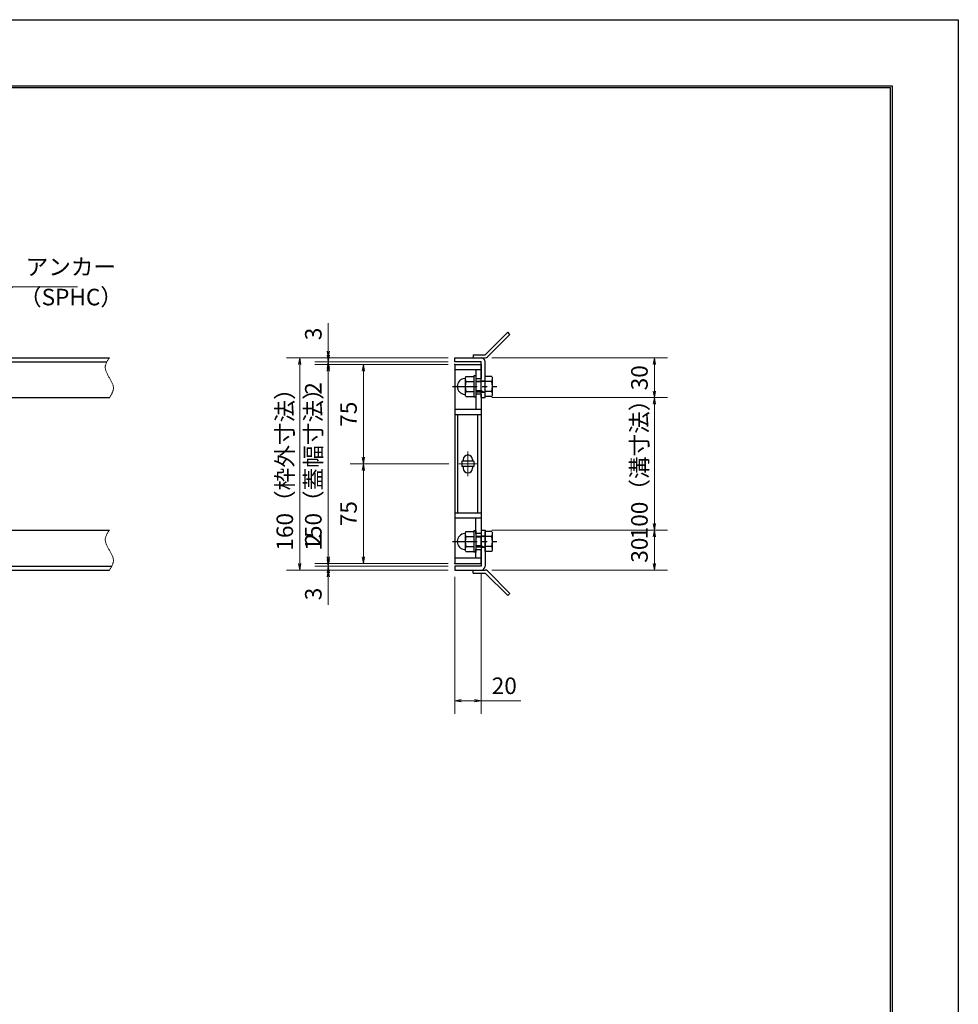
# Model space of a CAD drawing. Extents: x 0 to 2100, y 0 to 1485.
# Drawn here: x 1392 to 2100, y 742 to 1485 of the extents above; entities that cross this region are included whole.
import ezdxf

# ---------------------------------------------------------------- set-up
doc = ezdxf.new("R2010")
doc.units = 0
doc.header["$LTSCALE"] = 15
doc.header["$MEASUREMENT"] = 0
doc.linetypes.add('CENTER', pattern=[2, 1.25, -0.25, 0.25, -0.25])
doc.linetypes.add('PHANTOM', pattern=[2.5, 1.25, -0.25, 0.25, -0.25, 0.25, -0.25])
doc.layers.get('0').update_dxf_attribs({"color": 5, "linetype": 'CONTINUOUS'})
doc.layers.get('DEFPOINTS').update_dxf_attribs({"color": 250, "linetype": 'CONTINUOUS'})
doc.layers.add('7-図\u3000枠', color=160, linetype='CONTINUOUS')
for name, color, linetype, lineweight in [('アンカー', 7, 'CONTINUOUS', 25), ('中心線', 6, 'CENTER', 18), ('寸法注釈', 30, 'CONTINUOUS', 18), ('想像線', 252, 'PHANTOM', 15), ('枠', 7, 'CONTINUOUS', 25), ('締付部品', 7, 'CONTINUOUS', 25), ('蓋', 5, 'CONTINUOUS', 25)]:
    doc.layers.add(name, color=color, linetype=linetype, lineweight=lineweight)
doc.styles.add('BIGFONT', font='romans.shx', dxfattribs={"width": 0.7336, "bigfont": 'extfont.shx'})
doc.styles.get("Standard").update_dxf_attribs({"font": 'ROMANS.SHX', "width": 0.8, "height": 12.5, "bigfont": 'EXTFONT.SHX'})
doc.dimstyles.get("Standard").update_dxf_attribs({"dimscale": 5, "dimtxt": 12.5, "dimasz": 2, "dimexe": 0.5, "dimexo": 0.5, "dimgap": 0.5, "dimtad": 3, "dimdec": 4, "dimdsep": 46, "dimtxsty": 'Standard', "dimblk1": 'OPEN', "dimblk2": 'OPEN', "dimsah": 1, "dimcen": 0, "dimclrd": 30, "dimclre": 30, "dimclrt": 256, "dimadec": 4, "dimazin": 2, "dimtfac": 1, "dimtdec": 4, "dimtmove": 0, "dimatfit": 3, "dimldrblk": 'OPEN', "dimfxl": 0, "dimtolj": 1, "dimlwd": -1, "dimlwe": -1, "dimarcsym": 0})

# ---------------------------------------------------------------- blocks, each defined once
blk = doc.blocks.new('_OPEN')
at = {"color": 0, "linetype": 'ByBlock'}
for p, q in [((-1, 0.17), (0, 0)), ((0, 0), (-1, -0.17)), ((0, 0), (-1, 0))]:
    blk.add_line(p, q, dxfattribs=at)
blk = doc.blocks.new('*D115')
at = {"layer": 'DEFPOINTS', "color": 0}
for p in [(1720.06, 1226.98), (1624.68, 1224.98), (1720.06, 1224.98)]:
    blk.add_point(p, dxfattribs=at)
at = {"layer": '寸法注釈', "color": 30}
for p, q in [((1624.68, 1231.98), (1624.68, 1236.98)), ((1715.06, 1226.98), (1614.68, 1226.98)), ((1624.68, 1226.98), (1624.68, 1224.98)), ((1715.06, 1224.98), (1614.68, 1224.98)), ((1624.68, 1219.98), (1624.68, 1198.86))]:
    blk.add_line(p, q, dxfattribs=at)
at = {"layer": '寸法注釈', "color": 30, "xscale": 5, "yscale": 5, "zscale": 5}
for p, rotation in [((1624.68, 1226.98), 270), ((1624.68, 1224.98), 90)]:
    blk.add_blockref('_OPEN', p, dxfattribs=dict(at, rotation=rotation))
at = {"layer": '寸法注釈', "color": 7, "insert": (1613.43, 1206.92), "char_height": 12.5, "attachment_point": 5, "rotation": 90, "style": 'BIGFONT'}
blk.add_mtext('\\A1;2', dxfattribs=at)
blk = doc.blocks.new('_Dot')
at = {"color": 0, "linetype": 'ByBlock', "lineweight": -2}
blk.add_line((-0.5, 0), (-1, 0), dxfattribs=at)
at = {"color": 0, "linetype": 'ByBlock', "const_width": 0.5}
blk.add_lwpolyline([(-0.25, 0, 1), (0.25, 0, 1)], format="xyb", close=True, dxfattribs=at)
blk = doc.blocks.new('*D116')
at = {"layer": 'DEFPOINTS', "color": 0}
for p in [(1720.06, 1224.98), (1624.68, 1074.98), (1720.06, 1074.98)]:
    blk.add_point(p, dxfattribs=at)
at = {"layer": '寸法注釈', "color": 30}
for p, q in [((1715.06, 1224.98), (1614.68, 1224.98)), ((1624.68, 1219.98), (1624.68, 1079.98)), ((1715.06, 1074.98), (1614.68, 1074.98))]:
    blk.add_line(p, q, dxfattribs=at)
at = {"layer": '寸法注釈', "color": 30, "xscale": 5, "yscale": 5, "zscale": 5}
for p, rotation in [((1624.68, 1224.98), 90), ((1624.68, 1074.98), 270)]:
    blk.add_blockref('_OPEN', p, dxfattribs=dict(at, rotation=rotation))
at = {"layer": '寸法注釈', "color": 7, "insert": (1613.43, 1149.98), "char_height": 12.5, "attachment_point": 5, "rotation": 90, "style": 'BIGFONT'}
blk.add_mtext('\\A1;150（蓋幅寸法）', dxfattribs=at)
blk = doc.blocks.new('*D117')
at = {"layer": 'DEFPOINTS', "color": 0}
for p in [(1720.06, 1224.99), (1651.21, 1149.99), (1720.75, 1149.99)]:
    blk.add_point(p, dxfattribs=at)
at = {"layer": '寸法注釈', "color": 30}
for p, q in [((1715.06, 1224.99), (1641.21, 1224.99)), ((1651.21, 1219.99), (1651.21, 1154.99)), ((1715.75, 1149.99), (1641.21, 1149.99))]:
    blk.add_line(p, q, dxfattribs=at)
at = {"layer": '寸法注釈', "color": 30, "xscale": 5, "yscale": 5, "zscale": 5}
for p, rotation in [((1651.21, 1224.99), 90), ((1651.21, 1149.99), 270)]:
    blk.add_blockref('_OPEN', p, dxfattribs=dict(at, rotation=rotation))
at = {"layer": '寸法注釈', "color": 7, "insert": (1639.96, 1187.49), "char_height": 12.5, "attachment_point": 5, "rotation": 90, "style": 'BIGFONT'}
blk.add_mtext('\\A1;75', dxfattribs=at)
blk = doc.blocks.new('A$C137235B9')
at = {"layer": '枠'}
for p, q in [((21.69, 12.25), (24.69, 12.25)), ((21.69, 3.75), (24.69, 3.75))]:
    blk.add_line(p, q, dxfattribs=at)
at = {"layer": '締付部品'}
for p, q in [((10.17, 15.51), (9.59, 14.5)), ((10.17, 15.51), (16.09, 15.51)), ((16.09, 16), (16.09, 0)), ((17.69, 16), (16.09, 16)), ((17.69, 16), (17.69, 0)), ((24.69, 0.49), (24.69, 15.51)), ((29.61, 15.51), (24.69, 15.51)), ((29.61, 15.51), (30.19, 14.5)), ((9.59, 14.5), (9.59, 1.5)), ((10.17, 11.75), (16.09, 11.75)), ((17.69, 12), (24.69, 12)), ((21.69, 11.32), (17.69, 11.32)), ((22.87, 12), (21.69, 11.32)), ((21.69, 4), (21.69, 12)), ((29.61, 11.75), (24.69, 11.75)), ((30.19, 1.5), (30.19, 14.5)), ((10.17, 0.49), (9.59, 1.5)), ((10.17, 4.25), (16.09, 4.25)), ((10.17, 0.49), (16.09, 0.49)), ((17.69, 0), (16.09, 0)), ((21.69, 4.68), (17.69, 4.68)), ((17.69, 4), (24.69, 4)), ((22.87, 4), (21.69, 4.68)), ((29.61, 4.25), (24.69, 4.25)), ((29.61, 0.49), (24.69, 0.49)), ((29.61, 0.49), (30.19, 1.5))]:
    blk.add_line(p, q, dxfattribs=at)
at = {"layer": '締付部品', "color": 6, "linetype": 'CENTER'}
blk.add_line((0, 8), (33.59, 8), dxfattribs=at)
at = {"layer": '締付部品'}
for centre, radius, start, end in [((9.59, 8), 6, 92.7294, 267.2706), ((9.29, 14.29), 0.3, 272.7294, 0), ((12.92, 13.63), 3.32, 180, 214.38425), ((22.01, 8), 12.42, 162.41205, 197.58795), ((26.87, 13.63), 3.32, 325.61575, 0), ((17.77, 8), 12.42, 342.41205, 17.58795), ((9.29, 1.71), 0.3, 0, 87.2706), ((12.92, 2.37), 3.32, 145.61575, 180), ((26.87, 2.37), 3.32, 0, 34.38425)]:
    blk.add_arc(centre, radius, start, end, dxfattribs=at)
blk = doc.blocks.new('*D118')
at = {"layer": 'DEFPOINTS', "color": 0}
for p in [(1743.11, 1229.98), (1743.11, 1199.98), (1870.68, 1199.98)]:
    blk.add_point(p, dxfattribs=at)
at = {"layer": '寸法注釈', "color": 30}
for p, q in [((1748.11, 1229.98), (1880.68, 1229.98)), ((1870.68, 1224.98), (1870.68, 1204.98)), ((1748.11, 1199.98), (1880.68, 1199.98))]:
    blk.add_line(p, q, dxfattribs=at)
at = {"layer": '寸法注釈', "color": 30, "xscale": 5, "yscale": 5, "zscale": 5}
for p, rotation in [((1870.68, 1229.98), 90), ((1870.68, 1199.98), 270)]:
    blk.add_blockref('_OPEN', p, dxfattribs=dict(at, rotation=rotation))
at = {"layer": '寸法注釈', "color": 7, "insert": (1859.43, 1214.98), "char_height": 12.5, "attachment_point": 5, "rotation": 90, "style": 'BIGFONT'}
blk.add_mtext('\\A1;30', dxfattribs=at)
blk = doc.blocks.new('*D119')
at = {"layer": 'DEFPOINTS', "color": 0}
for p in [(1720.06, 1229.98), (1603.15, 1069.98), (1720.06, 1069.98)]:
    blk.add_point(p, dxfattribs=at)
at = {"layer": '寸法注釈', "color": 30}
for p, q in [((1715.06, 1229.98), (1593.15, 1229.98)), ((1603.15, 1224.98), (1603.15, 1074.98)), ((1715.06, 1069.98), (1593.15, 1069.98))]:
    blk.add_line(p, q, dxfattribs=at)
at = {"layer": '寸法注釈', "color": 30, "xscale": 5, "yscale": 5, "zscale": 5}
for p, rotation in [((1603.15, 1229.98), 90), ((1603.15, 1069.98), 270)]:
    blk.add_blockref('_OPEN', p, dxfattribs=dict(at, rotation=rotation))
at = {"layer": '寸法注釈', "color": 7, "insert": (1591.9, 1149.98), "char_height": 12.5, "attachment_point": 5, "rotation": 90, "style": 'BIGFONT'}
blk.add_mtext('\\A1;160（枠外寸法）', dxfattribs=at)
blk = doc.blocks.new('*D120')
at = {"layer": 'DEFPOINTS', "color": 0}
for p in [(1743.11, 1199.98), (1743.06, 1099.98), (1870.68, 1099.98)]:
    blk.add_point(p, dxfattribs=at)
at = {"layer": '寸法注釈', "color": 30}
for p, q in [((1748.11, 1199.98), (1880.68, 1199.98)), ((1870.68, 1194.98), (1870.68, 1104.98)), ((1748.06, 1099.98), (1880.68, 1099.98))]:
    blk.add_line(p, q, dxfattribs=at)
at = {"layer": '寸法注釈', "color": 30, "xscale": 5, "yscale": 5, "zscale": 5}
for p, rotation in [((1870.68, 1199.98), 90), ((1870.68, 1099.98), 270)]:
    blk.add_blockref('_OPEN', p, dxfattribs=dict(at, rotation=rotation))
at = {"layer": '寸法注釈', "color": 7, "insert": (1859.43, 1149.98), "char_height": 12.5, "attachment_point": 5, "rotation": 90, "style": 'BIGFONT'}
blk.add_mtext('\\A1;100（溝寸法）', dxfattribs=at)
blk = doc.blocks.new('*D121')
at = {"layer": 'DEFPOINTS', "color": 0}
for p in [(1743.06, 1099.98), (1743.11, 1069.98), (1870.68, 1069.98)]:
    blk.add_point(p, dxfattribs=at)
at = {"layer": '寸法注釈', "color": 30}
for p, q in [((1748.06, 1099.98), (1880.68, 1099.98)), ((1870.68, 1094.98), (1870.68, 1074.98)), ((1748.11, 1069.98), (1880.68, 1069.98))]:
    blk.add_line(p, q, dxfattribs=at)
at = {"layer": '寸法注釈', "color": 30, "xscale": 5, "yscale": 5, "zscale": 5}
for p, rotation in [((1870.68, 1099.98), 90), ((1870.68, 1069.98), 270)]:
    blk.add_blockref('_OPEN', p, dxfattribs=dict(at, rotation=rotation))
at = {"layer": '寸法注釈', "color": 7, "insert": (1859.43, 1084.98), "char_height": 12.5, "attachment_point": 5, "rotation": 90, "style": 'BIGFONT'}
blk.add_mtext('\\A1;30', dxfattribs=at)
blk = doc.blocks.new('*D122')
at = {"layer": 'DEFPOINTS', "color": 0}
for p in [(1720.06, 1069.98), (1740.06, 1072.98), (1740.06, 971.45)]:
    blk.add_point(p, dxfattribs=at)
at = {"layer": '寸法注釈', "color": 30}
for p, q in [((1720.06, 1064.98), (1720.06, 961.45)), ((1740.06, 1067.98), (1740.06, 961.45)), ((1725.06, 971.45), (1735.06, 971.45)), ((1740.06, 971.45), (1769.91, 971.45))]:
    blk.add_line(p, q, dxfattribs=at)
at = {"layer": '寸法注釈', "color": 30, "xscale": 5, "yscale": 5, "zscale": 5, "rotation": 180}
blk.add_blockref('_OPEN', (1720.06, 971.45), dxfattribs=at)
at = {"layer": '寸法注釈', "color": 30, "xscale": 5, "yscale": 5, "zscale": 5}
blk.add_blockref('_OPEN', (1740.06, 971.45), dxfattribs=at)
at = {"layer": '寸法注釈', "color": 7, "insert": (1757.49, 982.7), "char_height": 12.5, "attachment_point": 5, "style": 'BIGFONT'}
blk.add_mtext('\\A1;20', dxfattribs=at)
blk = doc.blocks.new('*D123')
at = {"layer": 'DEFPOINTS', "color": 0}
for p in [(1624.68, 1074.98), (1720.06, 1074.98), (1720.06, 1072.98)]:
    blk.add_point(p, dxfattribs=at)
at = {"layer": '寸法注釈', "color": 30}
for p, q in [((1624.68, 1079.98), (1624.68, 1101.09)), ((1715.06, 1074.98), (1614.68, 1074.98)), ((1715.06, 1072.98), (1614.68, 1072.98)), ((1624.68, 1072.98), (1624.68, 1074.98)), ((1624.68, 1067.98), (1624.68, 1062.98))]:
    blk.add_line(p, q, dxfattribs=at)
at = {"layer": '寸法注釈', "color": 30, "xscale": 5, "yscale": 5, "zscale": 5}
for p, rotation in [((1624.68, 1074.98), 270), ((1624.68, 1072.98), 90)]:
    blk.add_blockref('_OPEN', p, dxfattribs=dict(at, rotation=rotation))
at = {"layer": '寸法注釈', "color": 7, "insert": (1613.43, 1093.03), "char_height": 12.5, "attachment_point": 5, "rotation": 90, "style": 'BIGFONT'}
blk.add_mtext('\\A1;2', dxfattribs=at)
blk = doc.blocks.new('*D124')
at = {"layer": 'DEFPOINTS', "color": 0}
for p in [(1720.75, 1149.99), (1651.21, 1074.99), (1720.06, 1074.99)]:
    blk.add_point(p, dxfattribs=at)
at = {"layer": '寸法注釈', "color": 30}
for p, q in [((1715.75, 1149.99), (1641.21, 1149.99)), ((1651.21, 1144.99), (1651.21, 1079.99)), ((1715.06, 1074.99), (1641.21, 1074.99))]:
    blk.add_line(p, q, dxfattribs=at)
at = {"layer": '寸法注釈', "color": 30, "xscale": 5, "yscale": 5, "zscale": 5}
for p, rotation in [((1651.21, 1149.99), 90), ((1651.21, 1074.99), 270)]:
    blk.add_blockref('_OPEN', p, dxfattribs=dict(at, rotation=rotation))
at = {"layer": '寸法注釈', "color": 7, "insert": (1639.96, 1112.49), "char_height": 12.5, "attachment_point": 5, "rotation": 90, "style": 'BIGFONT'}
blk.add_mtext('\\A1;75', dxfattribs=at)
blk = doc.blocks.new('*D148')
at = {"layer": 'DEFPOINTS', "color": 0}
for p in [(1624.68, 1069.98), (1720.06, 1072.98), (1720.06, 1069.98)]:
    blk.add_point(p, dxfattribs=at)
at = {"layer": '寸法注釈', "color": 30}
for p, q in [((1624.68, 1077.98), (1624.68, 1082.98)), ((1715.06, 1072.98), (1614.68, 1072.98)), ((1715.06, 1069.98), (1614.68, 1069.98)), ((1624.68, 1072.98), (1624.68, 1069.98)), ((1624.68, 1064.98), (1624.68, 1043.86))]:
    blk.add_line(p, q, dxfattribs=at)
at = {"layer": '寸法注釈', "color": 30, "xscale": 5, "yscale": 5, "zscale": 5}
for p, rotation in [((1624.68, 1072.98), 270), ((1624.68, 1069.98), 90)]:
    blk.add_blockref('_OPEN', p, dxfattribs=dict(at, rotation=rotation))
at = {"layer": '寸法注釈', "color": 7, "insert": (1613.43, 1051.92), "char_height": 12.5, "attachment_point": 5, "rotation": 90, "style": 'BIGFONT'}
blk.add_mtext('\\A1;3', dxfattribs=at)
blk = doc.blocks.new('A$C4F066A7F')
at = {"layer": 'アンカー'}
for p, q in [((0, 19.3), (9.05, 19.3)), ((0, 17), (0, 19.3)), ((0, 17), (9.05, 17)), ((26.05, 0), (9.05, 17)), ((27.68, 1.63), (10.67, 18.63)), ((27.68, 1.63), (26.05, 0))]:
    blk.add_line(p, q, dxfattribs=at)
blk.add_arc((9.05, 17), 2.3, 45, 90, dxfattribs=at)
blk = doc.blocks.new('*D149')
at = {"layer": 'DEFPOINTS', "color": 0}
for p in [(1624.68, 1229.98), (1720.06, 1229.98), (1720.06, 1226.98)]:
    blk.add_point(p, dxfattribs=at)
at = {"layer": '寸法注釈', "color": 30}
for p, q in [((1624.68, 1234.98), (1624.68, 1256.09)), ((1715.06, 1229.98), (1614.68, 1229.98)), ((1715.06, 1226.98), (1614.68, 1226.98)), ((1624.68, 1226.98), (1624.68, 1229.98)), ((1624.68, 1221.98), (1624.68, 1216.98))]:
    blk.add_line(p, q, dxfattribs=at)
at = {"layer": '寸法注釈', "color": 30, "xscale": 5, "yscale": 5, "zscale": 5}
for p, rotation in [((1624.68, 1229.98), 270), ((1624.68, 1226.98), 90)]:
    blk.add_blockref('_OPEN', p, dxfattribs=dict(at, rotation=rotation))
at = {"layer": '寸法注釈', "color": 7, "insert": (1613.43, 1248.03), "char_height": 12.5, "attachment_point": 5, "rotation": 90, "style": 'BIGFONT'}
blk.add_mtext('\\A1;3', dxfattribs=at)
blk = doc.blocks.new('A$C6EB770D1')
at = {"layer": 'アンカー'}
for p, q in [((26.05, 19.3), (9.05, 2.3)), ((27.68, 17.68), (10.67, 0.67)), ((27.68, 17.68), (26.05, 19.3)), ((0, 2.3), (9.05, 2.3)), ((0, 2.3), (0, 0)), ((0, 0), (9.05, 0))]:
    blk.add_line(p, q, dxfattribs=at)
blk.add_arc((9.05, 2.3), 2.3, 270, 315, dxfattribs=at)

msp = doc.modelspace()

# ---------------------------------------------------------------- linework, layer by layer
at = {"layer": '7-図\u3000枠', "color": 253}
for p, q in [((75, 1435), (2050, 1435)), ((76.25, 1433.75), (2048.75, 1433.75)), ((2048.75, 51.25), (2048.75, 1433.75)), ((2050, 1435), (2050, 50))]:
    msp.add_line(p, q, dxfattribs=at)
at = {"layer": 'DEFPOINTS'}
for p, q in [((0, 1485), (2100, 1485)), ((2100, 1485), (2100, 0))]:
    msp.add_line(p, q, dxfattribs=at)
at = {"layer": '中心線'}
for p, q in [((1730.06, 1159.29), (1730.06, 1140.69)), ((1736.87, 1149.99), (1723.25, 1149.99))]:
    msp.add_line(p, q, dxfattribs=at)
at = {"layer": '想像線'}
for points in [[(1459.55, 1229.98), (1456.47, 1223.2), (1459.55, 1214.98)], [(1459.55, 1199.98), (1462.63, 1206.75), (1459.55, 1214.98)], [(1459.55, 1099.98), (1456.47, 1093.2), (1459.55, 1084.98)], [(1459.55, 1069.98), (1462.63, 1076.75), (1459.55, 1084.98)]]:
    msp.add_spline(points, degree=3, dxfattribs=at)
at = {"layer": '枠'}
for p, q in [((254.55, 1229.98), (1459.55, 1229.98)), ((257.55, 1226.98), (1457.71, 1226.98)), ((1720.06, 1229.98), (1740.06, 1229.98)), ((1720.06, 1226.98), (1720.06, 1229.98)), ((1740.06, 1226.98), (1720.06, 1226.98)), ((1740.06, 1199.98), (1740.06, 1226.98)), ((1743.06, 1199.98), (1743.06, 1226.98)), ((1254.55, 1199.98), (1459.55, 1199.98)), ((1740.06, 1199.98), (1743.06, 1199.98)), ((1254.55, 1099.98), (1459.55, 1099.98)), ((1740.06, 1099.98), (1740.06, 1072.98)), ((1740.06, 1099.98), (1743.06, 1099.98)), ((1743.06, 1099.98), (1743.06, 1072.98)), ((254.55, 1069.98), (1459.55, 1069.98)), ((257.55, 1072.98), (1461.39, 1072.98)), ((1740.06, 1072.98), (1720.06, 1072.98)), ((1720.06, 1072.98), (1720.06, 1069.98)), ((1720.06, 1069.98), (1740.06, 1069.98))]:
    msp.add_line(p, q, dxfattribs=at)
for centre, start, end in [((1740.06, 1226.98), 0, 90), ((1740.06, 1072.98), 270, 0)]:
    msp.add_arc(centre, 3, start, end, dxfattribs=at)
at = {"layer": '蓋'}
for p, q in [((1720.06, 1224.99), (1720.06, 1074.99)), ((1720.06, 1224.99), (1740.06, 1224.99)), ((1740.06, 1220.99), (1720.06, 1220.99)), ((1736.06, 1220.99), (1736.06, 1214.49)), ((1740.06, 1224.99), (1740.06, 1214.49)), ((1736.06, 1214.49), (1740.06, 1214.49)), ((1740.06, 1202.49), (1736.06, 1202.49)), ((1736.06, 1202.49), (1736.06, 1191.04)), ((1740.06, 1202.49), (1740.06, 1097.49)), ((1740.06, 1190.99), (1720.06, 1190.99)), ((1740.06, 1186.99), (1720.06, 1186.99)), ((1722.56, 1112.99), (1722.56, 1186.99)), ((1737.56, 1112.99), (1737.56, 1186.99)), ((1725.56, 1151.99), (1725.56, 1147.99)), ((1734.56, 1151.99), (1725.56, 1151.99)), ((1726.56, 1153.24), (1726.56, 1151.99)), ((1733.56, 1153.24), (1733.56, 1151.99)), ((1734.56, 1151.99), (1734.56, 1147.99)), ((1734.56, 1147.99), (1725.56, 1147.99)), ((1726.56, 1147.99), (1726.56, 1146.74)), ((1733.56, 1147.99), (1733.56, 1146.74)), ((1740.06, 1112.99), (1720.06, 1112.99)), ((1740.06, 1108.99), (1720.06, 1108.99)), ((1736.06, 1097.49), (1736.06, 1108.99)), ((1740.06, 1097.49), (1736.06, 1097.49)), ((1736.06, 1078.99), (1736.06, 1085.49)), ((1736.06, 1085.49), (1740.06, 1085.49)), ((1740.06, 1074.99), (1740.06, 1085.49)), ((1740.06, 1078.99), (1720.06, 1078.99)), ((1720.06, 1074.99), (1740.06, 1074.99))]:
    msp.add_line(p, q, dxfattribs=at)
for centre, start, end in [((1730.06, 1153.24), 0, 180), ((1730.06, 1146.74), 180, 0)]:
    msp.add_arc(centre, 3.5, start, end, dxfattribs=at)
at = {"layer": '蓋', "color": 7}
for p in [(1720.06, 1224.98), (1720.06, 1074.98)]:
    msp.add_point(p, dxfattribs=at)

# ---------------------------------------------------------------- block references
at = {"layer": 'アンカー'}
for name, p in [('A$C6EB770D1', (1734.06, 1229.98)), ('A$C4F066A7F', (1734.06, 1050.67))]:
    msp.add_blockref(name, p, dxfattribs=at)
at = {"layer": '締付部品'}
for p in [(1718.37, 1200.47), (1718.37, 1083.47)]:
    msp.add_blockref('A$C137235B9', p, dxfattribs=at)

# ---------------------------------------------------------------- texts
at = {"layer": '寸法注釈', "color": 7, "char_height": 12.5, "attachment_point": 7, "style": 'BIGFONT'}
for s, insert in [('アンカー', (1396.42, 1288.47)), ('（SPHC）', (1391.43, 1265.68))]:
    msp.add_mtext(s, dxfattribs=dict(at, insert=insert))

# ---------------------------------------------------------------- dimensions: what is measured, and where the dimension line sits
at = {"layer": '寸法注釈'}
for base, p1, p2, override, picture, middle in [((1624.68, 1229.98), (1720.06, 1226.98), (1720.06, 1229.98), {"dimscale": 5, "dimtxt": 2.5, "dimasz": 1, "dimexe": 2, "dimexo": 1, "dimgap": 1, "dimtad": 3, "dimtih": 0, "dimtoh": 0, "dimdec": 1, "dimzin": 8, "dimtxsty": 'BIGFONT', "dimblk": 'Dot', "dimcen": -0.09, "dimclrd": 30, "dimclre": 30, "dimclrt": 7, "dimadec": 1, "dimtdec": 1, "dimtofl": 1, "dimldrblk": 'Dot', "dimtvp": 1, "dimtzin": 8}, '*D149', (1613.43, 1248.03)), ((1624.68, 1224.98), (1720.06, 1226.98), (1720.06, 1224.98), {"dimscale": 5, "dimtxt": 2.5, "dimasz": 1, "dimexe": 2, "dimexo": 1, "dimgap": 1, "dimtad": 3, "dimtih": 0, "dimtoh": 0, "dimdec": 1, "dimzin": 8, "dimtxsty": 'BIGFONT', "dimblk": 'Dot', "dimcen": -0.09, "dimclrd": 30, "dimclre": 30, "dimclrt": 7, "dimadec": 1, "dimtdec": 1, "dimtofl": 1, "dimldrblk": 'Dot', "dimtvp": 1, "dimtzin": 8}, '*D115', (1613.43, 1206.92)), ((1870.68, 1199.98), (1743.11, 1229.98), (1743.11, 1199.98), {"dimscale": 5, "dimtxt": 2.5, "dimasz": 1, "dimexe": 2, "dimexo": 1, "dimgap": 1, "dimtad": 3, "dimtih": 0, "dimtoh": 0, "dimdec": 1, "dimzin": 8, "dimtxsty": 'BIGFONT', "dimblk": 'Dot', "dimcen": -0.09, "dimclrd": 30, "dimclre": 30, "dimclrt": 7, "dimadec": 1, "dimtdec": 1, "dimtofl": 1, "dimldrblk": 'Dot', "dimtvp": 1, "dimtzin": 8}, '*D118', (1859.43, 1214.98)), ((1651.21, 1149.99), (1720.06, 1224.99), (1720.75, 1149.99), {"dimscale": 5, "dimtxt": 2.5, "dimasz": 1, "dimexe": 2, "dimexo": 1, "dimgap": 1, "dimtad": 3, "dimtih": 0, "dimtoh": 0, "dimdec": 1, "dimzin": 8, "dimtxsty": 'BIGFONT', "dimblk": 'Dot', "dimcen": -0.09, "dimclrd": 30, "dimclre": 30, "dimclrt": 7, "dimadec": 1, "dimtdec": 1, "dimtofl": 1, "dimldrblk": 'Dot', "dimtvp": 1, "dimtzin": 8}, '*D117', (1639.96, 1187.49)), ((1651.21, 1074.99), (1720.75, 1149.99), (1720.06, 1074.99), {"dimscale": 5, "dimtxt": 2.5, "dimasz": 1, "dimexe": 2, "dimexo": 1, "dimgap": 1, "dimtad": 3, "dimtih": 0, "dimtoh": 0, "dimdec": 1, "dimzin": 8, "dimtxsty": 'BIGFONT', "dimblk": 'Dot', "dimcen": -0.09, "dimclrd": 30, "dimclre": 30, "dimclrt": 7, "dimadec": 1, "dimtdec": 1, "dimtofl": 1, "dimtmove": 1, "dimldrblk": 'Dot', "dimtvp": 1, "dimtzin": 8}, '*D124', (1639.96, 1112.49)), ((1624.68, 1074.98), (1720.06, 1072.98), (1720.06, 1074.98), {"dimscale": 5, "dimtxt": 2.5, "dimasz": 1, "dimexe": 2, "dimexo": 1, "dimgap": 1, "dimtad": 3, "dimtih": 0, "dimtoh": 0, "dimdec": 1, "dimzin": 8, "dimtxsty": 'BIGFONT', "dimblk": 'Dot', "dimcen": -0.09, "dimclrd": 30, "dimclre": 30, "dimclrt": 7, "dimadec": 1, "dimtdec": 1, "dimtofl": 1, "dimldrblk": 'Dot', "dimtvp": 1, "dimtzin": 8}, '*D123', (1613.43, 1093.03)), ((1870.68, 1069.98), (1743.06, 1099.98), (1743.11, 1069.98), {"dimscale": 5, "dimtxt": 2.5, "dimasz": 1, "dimexe": 2, "dimexo": 1, "dimgap": 1, "dimtad": 3, "dimtih": 0, "dimtoh": 0, "dimdec": 1, "dimzin": 8, "dimtxsty": 'BIGFONT', "dimblk": 'Dot', "dimcen": -0.09, "dimclrd": 30, "dimclre": 30, "dimclrt": 7, "dimadec": 1, "dimtdec": 1, "dimtofl": 1, "dimtmove": 1, "dimldrblk": 'Dot', "dimtvp": 1, "dimtzin": 8}, '*D121', (1859.43, 1084.98)), ((1624.68, 1069.98), (1720.06, 1072.98), (1720.06, 1069.98), {"dimscale": 5, "dimtxt": 2.5, "dimasz": 1, "dimexe": 2, "dimexo": 1, "dimgap": 1, "dimtad": 3, "dimtih": 0, "dimtoh": 0, "dimdec": 1, "dimzin": 8, "dimtxsty": 'BIGFONT', "dimblk": 'Dot', "dimcen": -0.09, "dimclrd": 30, "dimclre": 30, "dimclrt": 7, "dimadec": 1, "dimtdec": 1, "dimtofl": 1, "dimldrblk": 'Dot', "dimtvp": 1, "dimtzin": 8}, '*D148', (1613.43, 1051.92))]:
    dim = msp.add_linear_dim(base=base, p1=p1, p2=p2, angle=90, dimstyle='Standard', override=override, dxfattribs=at)
    dim.commit()
    dim.dimension.update_dxf_attribs({"geometry": picture, "text_midpoint": middle})
for base, p1, p2, text, override, picture, middle in [((1603.15, 1069.98), (1720.06, 1229.98), (1720.06, 1069.98), '<>（枠外寸法）', {"dimscale": 5, "dimtxt": 2.5, "dimasz": 1, "dimexe": 2, "dimexo": 1, "dimgap": 1, "dimtad": 3, "dimtih": 0, "dimtoh": 0, "dimdec": 1, "dimzin": 8, "dimtxsty": 'BIGFONT', "dimblk": 'Dot', "dimcen": -0.09, "dimclrd": 30, "dimclre": 30, "dimclrt": 7, "dimadec": 1, "dimtdec": 1, "dimtofl": 1, "dimldrblk": 'Dot', "dimtvp": 1, "dimtzin": 8}, '*D119', (1591.9, 1149.98)), ((1624.68, 1074.98), (1720.06, 1224.98), (1720.06, 1074.98), '<>（蓋幅寸法）', {"dimscale": 5, "dimtxt": 2.5, "dimasz": 1, "dimexe": 2, "dimexo": 1, "dimgap": 1, "dimtad": 3, "dimtih": 0, "dimtoh": 0, "dimdec": 1, "dimzin": 8, "dimtxsty": 'BIGFONT', "dimblk": 'Dot', "dimcen": -0.09, "dimclrd": 30, "dimclre": 30, "dimclrt": 7, "dimadec": 1, "dimtdec": 1, "dimtofl": 1, "dimtmove": 1, "dimldrblk": 'Dot', "dimtvp": 1, "dimtzin": 8}, '*D116', (1613.43, 1149.98)), ((1870.68, 1099.98), (1743.11, 1199.98), (1743.06, 1099.98), '<>（溝寸法）', {"dimscale": 5, "dimtxt": 2.5, "dimasz": 1, "dimexe": 2, "dimexo": 1, "dimgap": 1, "dimtad": 3, "dimtih": 0, "dimtoh": 0, "dimdec": 1, "dimzin": 8, "dimtxsty": 'BIGFONT', "dimblk": 'Dot', "dimcen": -0.09, "dimclrd": 30, "dimclre": 30, "dimclrt": 7, "dimadec": 1, "dimtdec": 1, "dimtofl": 1, "dimtmove": 1, "dimldrblk": 'Dot', "dimtvp": 1, "dimtzin": 8}, '*D120', (1859.43, 1149.98))]:
    dim = msp.add_linear_dim(base=base, p1=p1, p2=p2, angle=90, text=text, dimstyle='Standard', override=override, dxfattribs=at)
    dim.commit()
    dim.dimension.update_dxf_attribs({"geometry": picture, "text_midpoint": middle})
dim = msp.add_linear_dim(base=(1740.06, 971.45), p1=(1720.06, 1069.98), p2=(1740.06, 1072.98), dimstyle='Standard', override={"dimscale": 5, "dimtxt": 2.5, "dimasz": 1, "dimexe": 2, "dimexo": 1, "dimgap": 1, "dimtad": 3, "dimtih": 0, "dimtoh": 0, "dimdec": 1, "dimzin": 8, "dimtxsty": 'BIGFONT', "dimblk": 'Dot', "dimcen": -0.09, "dimclrd": 30, "dimclre": 30, "dimclrt": 7, "dimadec": 1, "dimtdec": 1, "dimtofl": 1, "dimldrblk": 'Dot', "dimtvp": 1, "dimtzin": 8}, dxfattribs=at)
dim.commit()
dim.dimension.update_dxf_attribs({"geometry": '*D122', "text_midpoint": (1757.49, 982.7)})

# ---------------------------------------------------------------- leaders
at = {"layer": '寸法注釈', "annotation_type": 0, "has_hookline": 1, "hookline_direction": 0, "text_width": 39.13}
msp.add_leader([(1362.05, 1249.28), (1386.42, 1283.47), (1391.42, 1283.47)], dimstyle='Standard', override={"dimscale": 5, "dimtxt": 2.5, "dimasz": 1, "dimexe": 2, "dimexo": 1, "dimgap": 1, "dimtad": 3, "dimtih": 0, "dimtoh": 0, "dimdec": 1, "dimlfac": 0.2, "dimzin": 8, "dimtxsty": 'BIGFONT', "dimcen": -0.09, "dimclrd": 30, "dimclre": 30, "dimclrt": 7, "dimadec": 1, "dimtdec": 1, "dimtofl": 1, "dimldrblk": 'Dot', "dimtvp": 1, "dimtzin": 8}, dxfattribs=at)

doc.saveas('drawing.dxf')
